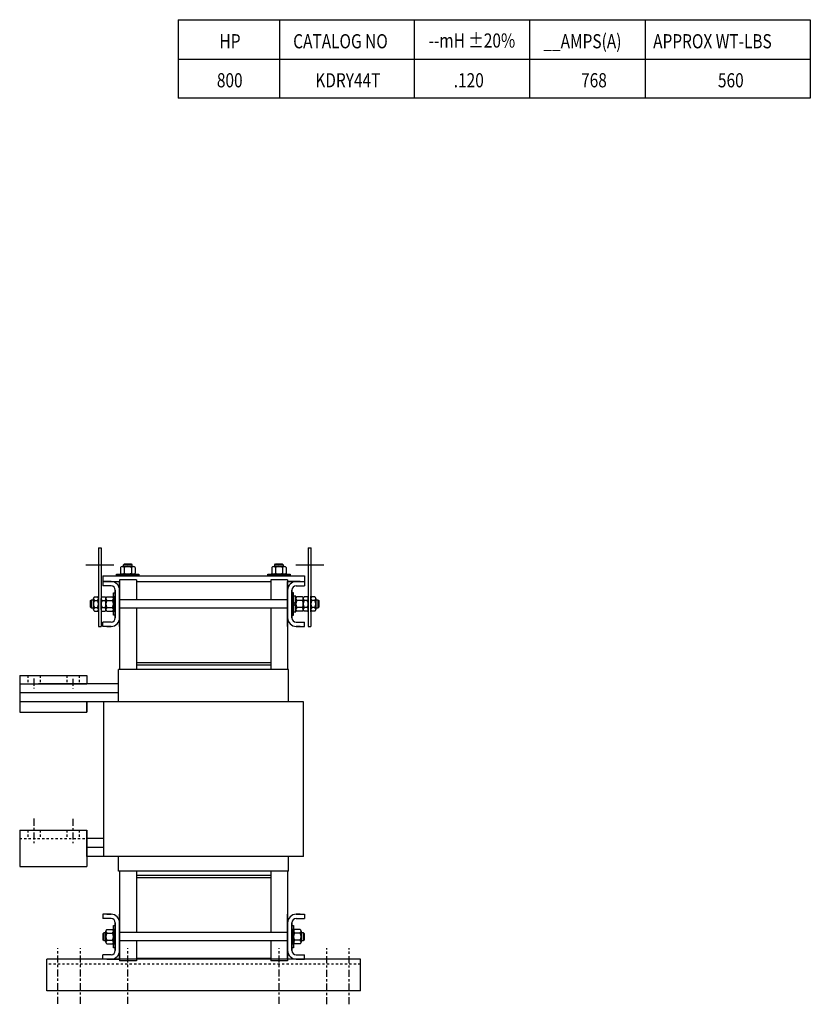
# Model space of a CAD drawing. Units: inches. Extents: x -11.7 to 67.5, y 2.3 to 46.8.
# Drawn here: x 32.2 to 67.5, y 2.3 to 46.2 of the extents above; entities that cross this region are included whole.
import ezdxf

# ---------------------------------------------------------------- set-up
doc = ezdxf.new("R2010")
doc.units = ezdxf.units.IN
doc.header["$LTSCALE"] = 0.25
doc.header["$MEASUREMENT"] = 0
doc.linetypes.add('CENTER', pattern=[2, 1.25, -0.25, 0.25, -0.25])
doc.linetypes.add('HIDDEN', pattern=[0.375, 0.25, -0.125])
doc.layers.get('0').update_dxf_attribs({"lineweight": 30})
for name, color, linetype, lineweight in [('CENTERLINE', 7, 'CENTER', 30), ('HIDDEN', 7, 'HIDDEN', 30), ('NOTES', 7, 'Continuous', 30)]:
    doc.layers.add(name, color=color, linetype=linetype, lineweight=lineweight)

msp = doc.modelspace()

# ---------------------------------------------------------------- linework, layer by layer
at = {"color": 7}
for p, q in [((35.754, 22.67), (35.754, 19.17)), ((35.754, 22.67), (35.879, 22.67)), ((35.874, 22.67), (35.874, 19.17)), ((45.118, 22.67), (45.118, 19.17)), ((45.118, 22.67), (45.243, 22.67)), ((45.238, 22.67), (45.238, 19.17)), ((36.741, 21.792), (36.741, 21.542)), ((36.822, 21.835), (37.309, 21.835)), ((36.878, 21.922), (36.917, 21.96)), ((36.878, 21.835), (36.878, 21.922)), ((36.878, 21.922), (37.253, 21.922)), ((36.903, 21.792), (36.903, 21.542)), ((36.917, 21.96), (37.215, 21.96)), ((37.215, 21.96), (37.253, 21.922)), ((37.228, 21.792), (37.228, 21.542)), ((37.253, 21.922), (37.253, 21.835)), ((37.39, 21.792), (37.39, 21.542)), ((43.487, 21.792), (43.487, 21.542)), ((43.569, 21.835), (44.056, 21.835)), ((43.625, 21.922), (43.663, 21.96)), ((43.625, 21.835), (43.625, 21.922)), ((43.625, 21.922), (44, 21.922)), ((43.65, 21.792), (43.65, 21.542)), ((43.663, 21.96), (43.961, 21.96)), ((43.961, 21.96), (44, 21.922)), ((43.974, 21.792), (43.974, 21.542)), ((44, 21.922), (44, 21.835)), ((44.137, 21.792), (44.137, 21.542)), ((36.566, 21.498), (37.566, 21.498)), ((36.566, 21.42), (36.566, 21.498)), ((37.566, 21.42), (36.566, 21.42)), ((36.722, 21.498), (37.41, 21.498)), ((37.41, 21.498), (36.722, 21.498)), ((37.309, 21.498), (36.822, 21.498)), ((37.566, 21.498), (37.566, 21.42)), ((43.312, 21.498), (44.312, 21.498)), ((43.312, 21.42), (43.312, 21.498)), ((44.312, 21.42), (43.312, 21.42)), ((43.468, 21.498), (44.156, 21.498)), ((44.156, 21.498), (43.468, 21.498)), ((44.056, 21.498), (43.569, 21.498)), ((44.312, 21.498), (44.312, 21.42)), ((35.409, 20.319), (35.447, 20.358)), ((35.409, 20.021), (35.409, 20.319)), ((35.447, 20.358), (35.534, 20.358)), ((35.447, 19.983), (35.447, 20.358)), ((35.534, 19.927), (35.534, 20.414)), ((35.577, 20.495), (35.71, 20.495)), ((35.577, 20.332), (35.71, 20.332)), ((35.754, 20.514), (35.754, 19.826)), ((35.754, 19.826), (35.754, 20.514)), ((35.754, 20.414), (35.754, 19.927)), ((45.238, 19.826), (45.238, 20.514)), ((45.238, 20.514), (45.238, 19.826)), ((45.238, 19.927), (45.238, 20.414)), ((45.415, 20.495), (45.282, 20.495)), ((45.415, 20.332), (45.282, 20.332)), ((45.458, 20.414), (45.458, 19.927)), ((45.458, 20.358), (45.545, 20.358)), ((45.545, 20.358), (45.583, 20.319)), ((45.545, 20.358), (45.545, 19.983)), ((45.583, 20.319), (45.583, 20.021)), ((35.447, 19.983), (35.409, 20.021)), ((35.534, 19.983), (35.447, 19.983)), ((35.577, 20.008), (35.71, 20.008)), ((35.577, 19.845), (35.71, 19.845)), ((45.415, 20.008), (45.282, 20.008)), ((45.415, 19.845), (45.282, 19.845)), ((45.545, 19.983), (45.458, 19.983)), ((45.583, 20.021), (45.545, 19.983)), ((35.754, 19.17), (35.828, 19.17)), ((35.828, 19.17), (35.874, 19.17)), ((45.118, 19.17), (45.192, 19.17)), ((45.192, 19.17), (45.238, 19.17)), ((36.431, 4.825), (36.431, 5.825)), ((36.431, 5.825), (36.509, 5.825)), ((36.509, 5.825), (36.509, 4.825)), ((44.389, 4.825), (44.389, 5.825)), ((44.389, 5.825), (44.467, 5.825)), ((44.467, 5.825), (44.467, 4.825)), ((35.969, 5.474), (36.007, 5.513)), ((35.969, 5.176), (35.969, 5.474)), ((36.007, 5.138), (36.007, 5.513)), ((36.007, 5.513), (36.094, 5.513)), ((36.094, 5.082), (36.094, 5.569)), ((36.137, 5.65), (36.387, 5.65)), ((36.137, 5.487), (36.387, 5.487)), ((36.431, 4.981), (36.431, 5.669)), ((36.431, 5.669), (36.431, 4.981)), ((36.431, 5.569), (36.431, 5.082)), ((44.467, 5.669), (44.467, 4.981)), ((44.467, 4.981), (44.467, 5.669)), ((44.467, 5.082), (44.467, 5.569)), ((44.761, 5.65), (44.511, 5.65)), ((44.761, 5.487), (44.511, 5.487)), ((44.804, 5.569), (44.804, 5.082)), ((44.804, 5.513), (44.891, 5.513)), ((44.891, 5.513), (44.891, 5.138)), ((44.891, 5.513), (44.929, 5.474)), ((44.929, 5.474), (44.929, 5.176)), ((36.007, 5.138), (35.969, 5.176)), ((36.094, 5.138), (36.007, 5.138)), ((36.137, 5.163), (36.387, 5.163)), ((36.137, 5), (36.387, 5)), ((44.761, 5.163), (44.511, 5.163)), ((44.761, 5), (44.511, 5)), ((44.891, 5.138), (44.804, 5.138)), ((44.929, 5.176), (44.891, 5.138)), ((36.509, 4.825), (36.431, 4.825)), ((44.467, 4.825), (44.389, 4.825))]:
    msp.add_line(p, q, dxfattribs=at)
for p, q in [((35.198, 21.92), (36.448, 21.92)), ((44.562, 21.92), (45.812, 21.92)), ((36.319, 21.17), (35.949, 21.17)), ((35.949, 21.17), (35.949, 20.98)), ((35.951, 21.42), (44.947, 21.42)), ((35.951, 21.42), (35.951, 21.17)), ((35.951, 21.17), (36.699, 21.17)), ((36.139, 21.17), (36.699, 21.17)), ((36.139, 21.17), (36.699, 21.17)), ((36.139, 21.17), (36.319, 21.17)), ((36.139, 21.17), (36.319, 21.17)), ((36.699, 21.25), (36.699, 17.25)), ((37.449, 21.25), (36.699, 21.25)), ((36.699, 19.17), (36.699, 21.17)), ((37.449, 21.25), (37.449, 20.36)), ((37.449, 21.17), (43.449, 21.17)), ((43.449, 21.25), (43.449, 20.36)), ((44.199, 21.25), (43.449, 21.25)), ((44.199, 21.245), (43.449, 21.245)), ((44.199, 21.25), (44.199, 17.25)), ((44.199, 19.17), (44.199, 21.17)), ((44.759, 21.17), (44.199, 21.17)), ((44.759, 21.17), (44.199, 21.17)), ((44.199, 21.17), (44.947, 21.17)), ((44.759, 21.17), (44.579, 21.17)), ((44.759, 21.17), (44.579, 21.17)), ((44.579, 21.17), (44.949, 21.17)), ((44.947, 21.42), (44.947, 21.17)), ((44.949, 21.17), (44.949, 20.98)), ((36.319, 20.98), (35.949, 20.98)), ((36.319, 20.98), (35.949, 20.98)), ((36.431, 19.67), (36.431, 20.67)), ((36.431, 20.67), (36.509, 20.67)), ((36.509, 19.55), (36.509, 20.79)), ((36.509, 19.55), (36.509, 20.79)), ((36.509, 20.79), (36.509, 19.55)), ((36.509, 20.67), (36.509, 19.67)), ((36.699, 20.963), (36.699, 19.378)), ((36.699, 19.378), (36.699, 20.963)), ((36.699, 20.963), (36.699, 19.378)), ((44.199, 20.963), (44.199, 19.378)), ((44.199, 19.378), (44.199, 20.963)), ((44.199, 20.963), (44.199, 19.378)), ((44.389, 20.79), (44.389, 19.55)), ((44.389, 19.55), (44.389, 20.79)), ((44.389, 19.55), (44.389, 20.79)), ((44.389, 20.67), (44.389, 19.67)), ((44.467, 20.67), (44.389, 20.67)), ((44.467, 19.67), (44.467, 20.67)), ((44.579, 20.98), (44.949, 20.98)), ((44.579, 20.98), (44.949, 20.98)), ((35.874, 19.927), (35.874, 20.414)), ((35.917, 20.495), (36.05, 20.495)), ((35.917, 20.332), (36.05, 20.332)), ((36.094, 19.927), (36.094, 20.414)), ((36.094, 20.414), (36.094, 19.927)), ((36.137, 20.495), (36.387, 20.495)), ((36.137, 20.332), (36.387, 20.332)), ((36.431, 19.826), (36.431, 20.514)), ((36.431, 20.514), (36.431, 19.826)), ((36.431, 20.414), (36.431, 19.927)), ((44.199, 20.36), (36.699, 20.36)), ((44.561, 20.514), (44.467, 20.514)), ((44.467, 20.514), (44.467, 19.826)), ((44.467, 20.17), (44.561, 20.264)), ((44.561, 19.826), (44.561, 20.514)), ((44.561, 20.414), (44.561, 19.927)), ((44.855, 20.495), (44.605, 20.495)), ((44.855, 20.332), (44.605, 20.332)), ((44.898, 19.927), (44.898, 20.414)), ((45.075, 20.495), (44.942, 20.495)), ((45.075, 20.332), (44.942, 20.332)), ((45.118, 19.927), (45.118, 20.414)), ((35.917, 20.008), (36.05, 20.008)), ((35.917, 19.845), (36.05, 19.845)), ((36.137, 20.008), (36.387, 20.008)), ((36.137, 19.845), (36.387, 19.845)), ((44.199, 19.98), (36.699, 19.98)), ((37.449, 19.98), (37.449, 17.25)), ((43.449, 19.98), (43.449, 17.25)), ((44.467, 20.076), (44.561, 20.17)), ((44.467, 19.826), (44.561, 19.826)), ((44.855, 20.008), (44.605, 20.008)), ((44.855, 19.845), (44.605, 19.845)), ((45.075, 20.008), (44.942, 20.008)), ((45.075, 19.845), (44.942, 19.845)), ((36.319, 19.36), (35.949, 19.36)), ((36.319, 19.36), (35.949, 19.36)), ((35.949, 19.17), (35.949, 19.36)), ((36.509, 19.67), (36.431, 19.67)), ((44.389, 19.67), (44.467, 19.67)), ((44.579, 19.36), (44.949, 19.36)), ((44.579, 19.36), (44.949, 19.36)), ((44.949, 19.17), (44.949, 19.36)), ((36.319, 19.17), (35.949, 19.17)), ((36.139, 19.17), (36.319, 19.17)), ((36.139, 19.17), (36.319, 19.17)), ((36.139, 19.17), (36.319, 19.17)), ((44.759, 19.17), (44.579, 19.17)), ((44.759, 19.17), (44.579, 19.17)), ((44.759, 19.17), (44.579, 19.17)), ((44.579, 19.17), (44.949, 19.17)), ((36.699, 18.08), (36.699, 17.25)), ((37.449, 18.08), (37.449, 17.25)), ((43.449, 18.08), (43.449, 17.25)), ((44.199, 18.08), (44.199, 17.25)), ((44.239, 17.25), (36.659, 17.25)), ((36.659, 15.8), (36.659, 17.25)), ((44.239, 17.25), (36.659, 17.25)), ((43.449, 17.54), (37.449, 17.54)), ((43.449, 17.435), (37.449, 17.435)), ((44.239, 15.8), (44.239, 17.25)), ((32.244, 16.98), (32.244, 15.35)), ((32.244, 16.98), (35.244, 16.98)), ((35.244, 16.98), (35.244, 16.6)), ((32.244, 16.6), (35.244, 16.6)), ((36.659, 16.6), (33.079, 16.6)), ((36.659, 16.6), (35.994, 16.6)), ((36.659, 16.2), (32.244, 16.2)), ((44.904, 15.8), (32.244, 15.8)), ((35.244, 15.35), (35.244, 15.8)), ((35.244, 15.8), (35.244, 15.35)), ((35.994, 8.9), (35.994, 15.8)), ((44.904, 8.9), (44.904, 15.8)), ((32.244, 15.35), (35.244, 15.35)), ((32.244, 10.08), (32.244, 8.45)), ((32.244, 10.08), (35.244, 10.08)), ((35.244, 8.9), (35.244, 10.08)), ((35.244, 10.08), (35.244, 8.45)), ((35.994, 9.7), (35.244, 9.7)), ((35.994, 9.3), (35.244, 9.3)), ((44.904, 8.9), (35.244, 8.9)), ((36.659, 8.25), (36.659, 8.9)), ((44.239, 8.9), (36.659, 8.9)), ((44.239, 8.25), (44.239, 8.9)), ((32.244, 8.45), (35.244, 8.45)), ((44.239, 8.25), (36.659, 8.25)), ((36.699, 8.25), (36.699, 4.253)), ((36.699, 8.25), (36.699, 7.334)), ((37.449, 8.25), (37.449, 5.515)), ((37.449, 8.25), (37.449, 7.334)), ((43.449, 8.06), (37.449, 8.06)), ((43.449, 7.955), (37.449, 7.955)), ((43.449, 8.25), (43.449, 5.515)), ((43.449, 8.25), (43.449, 7.334)), ((44.199, 8.25), (44.199, 4.253)), ((44.199, 8.25), (44.199, 7.334)), ((36.319, 6.325), (35.949, 6.325)), ((35.949, 6.325), (35.949, 6.135)), ((36.139, 6.325), (36.319, 6.325)), ((36.139, 6.325), (36.319, 6.325)), ((36.139, 6.325), (36.319, 6.325)), ((36.139, 6.325), (36.319, 6.325)), ((36.699, 4.325), (36.699, 6.325)), ((37.449, 6.584), (37.449, 5.515)), ((43.449, 6.584), (43.449, 5.515)), ((44.199, 6.584), (44.199, 4.253)), ((44.199, 4.325), (44.199, 6.325)), ((44.759, 6.325), (44.579, 6.325)), ((44.759, 6.325), (44.579, 6.325)), ((44.759, 6.325), (44.579, 6.325)), ((44.759, 6.325), (44.579, 6.325)), ((44.579, 6.325), (44.949, 6.325)), ((44.949, 6.325), (44.949, 6.135)), ((36.319, 6.135), (35.949, 6.135)), ((36.319, 6.135), (35.949, 6.135)), ((36.509, 4.705), (36.509, 5.945)), ((36.509, 4.705), (36.509, 5.945)), ((36.509, 5.945), (36.509, 4.705)), ((36.699, 6.118), (36.699, 4.533)), ((36.699, 4.533), (36.699, 6.118)), ((36.699, 6.118), (36.699, 4.533)), ((44.199, 6.118), (44.199, 4.533)), ((44.199, 4.533), (44.199, 6.118)), ((44.199, 6.118), (44.199, 4.533)), ((44.389, 5.945), (44.389, 4.705)), ((44.389, 4.705), (44.389, 5.945)), ((44.389, 4.705), (44.389, 5.945)), ((44.579, 6.135), (44.949, 6.135)), ((44.579, 6.135), (44.949, 6.135)), ((44.199, 5.515), (36.699, 5.515)), ((44.199, 5.135), (36.699, 5.135)), ((37.449, 5.135), (37.449, 4.253)), ((37.449, 5.03), (37.449, 4.253)), ((43.449, 5.135), (43.449, 4.253)), ((43.449, 5.03), (43.449, 4.253)), ((36.319, 4.515), (35.949, 4.515)), ((36.319, 4.515), (35.949, 4.515)), ((35.949, 4.325), (35.949, 4.515)), ((44.579, 4.515), (44.949, 4.515)), ((44.579, 4.515), (44.949, 4.515)), ((44.949, 4.325), (44.949, 4.515)), ((47.449, 4.325), (33.449, 4.325)), ((33.449, 2.915), (33.449, 4.325)), ((36.319, 4.325), (35.949, 4.325)), ((36.139, 4.325), (36.699, 4.325)), ((36.139, 4.325), (36.319, 4.325)), ((36.139, 4.325), (36.319, 4.325)), ((37.449, 4.253), (36.699, 4.253)), ((43.449, 4.355), (37.449, 4.355)), ((43.449, 4.355), (37.449, 4.355)), ((43.449, 4.325), (37.449, 4.325)), ((44.199, 4.253), (43.449, 4.253)), ((44.759, 4.325), (44.199, 4.325)), ((44.759, 4.325), (44.579, 4.325)), ((44.759, 4.325), (44.579, 4.325)), ((44.579, 4.325), (44.949, 4.325)), ((47.449, 2.915), (47.449, 4.325)), ((47.449, 2.915), (33.449, 2.915))]:
    msp.add_line(p, q)
for centre, radius, start, end in [((36.822, 21.738), 0.0975, 33.6264, 146.3736), ((36.822, 21.596), 0.0975, 213.6264, 326.3736), ((37.066, 21.51), 0.325, 60, 120), ((37.066, 21.823), 0.325, 240, 300), ((37.309, 21.738), 0.0975, 33.6264, 146.3736), ((37.309, 21.596), 0.0975, 213.6264, 326.3736), ((43.569, 21.738), 0.0975, 33.6264, 146.3736), ((43.569, 21.596), 0.0975, 213.6264, 326.3736), ((43.812, 21.51), 0.325, 60, 120), ((43.812, 21.823), 0.325, 240, 300), ((44.056, 21.738), 0.0975, 33.6264, 146.3736), ((44.056, 21.596), 0.0975, 213.6264, 326.3736), ((35.631, 20.414), 0.0975, 123.6264, 236.3736), ((35.858, 20.17), 0.325, 150, 210), ((35.656, 20.414), 0.0975, 303.6264, 56.3736), ((35.429, 20.17), 0.325, 330, 30), ((45.336, 20.414), 0.0975, 123.6264, 236.3736), ((45.563, 20.17), 0.325, 150, 210), ((45.361, 20.414), 0.0975, 303.6264, 56.3736), ((45.133, 20.17), 0.325, 330, 30), ((35.631, 19.927), 0.0975, 123.6264, 236.3736), ((35.656, 19.927), 0.0975, 303.6264, 56.3736), ((45.336, 19.927), 0.0975, 123.6264, 236.3736), ((45.361, 19.927), 0.0975, 303.6264, 56.3736), ((36.191, 5.569), 0.0975, 123.6264, 236.3736), ((36.419, 5.325), 0.325, 150, 210), ((36.333, 5.569), 0.0975, 303.6264, 56.3736), ((36.106, 5.325), 0.325, 330, 30), ((44.565, 5.569), 0.0975, 123.6264, 236.3736), ((44.792, 5.325), 0.325, 150, 210), ((44.707, 5.569), 0.0975, 303.6264, 56.3736), ((44.479, 5.325), 0.325, 330, 30), ((36.191, 5.082), 0.0975, 123.6264, 236.3736), ((36.333, 5.082), 0.0975, 303.6264, 56.3736), ((44.565, 5.082), 0.0975, 123.6264, 236.3736), ((44.707, 5.082), 0.0975, 303.6264, 56.3736)]:
    msp.add_arc(centre, radius, start, end, dxfattribs=at)
for centre, radius, start, end in [((36.319, 20.79), 0.38, 0, 90), ((44.579, 20.79), 0.38, 90, 180), ((36.319, 20.79), 0.19, 0, 90), ((36.319, 20.79), 0.19, 0, 90), ((44.579, 20.79), 0.19, 90, 180), ((44.579, 20.79), 0.19, 90, 180), ((35.971, 20.414), 0.0975, 123.6264, 236.3736), ((36.199, 20.17), 0.325, 150, 210), ((35.996, 20.414), 0.0975, 303.6264, 56.3736), ((35.769, 20.17), 0.325, 330, 30), ((36.191, 20.414), 0.0975, 123.6264, 236.3736), ((36.419, 20.17), 0.325, 150, 210), ((36.333, 20.414), 0.0975, 303.6264, 56.3736), ((36.106, 20.17), 0.325, 330, 30), ((44.659, 20.414), 0.0975, 123.6264, 236.3736), ((44.886, 20.17), 0.325, 150, 210), ((44.801, 20.414), 0.0975, 303.6264, 56.3736), ((44.573, 20.17), 0.325, 330, 30), ((44.996, 20.414), 0.0975, 123.6264, 236.3736), ((45.223, 20.17), 0.325, 150, 210), ((45.021, 20.414), 0.0975, 303.6264, 56.3736), ((44.793, 20.17), 0.325, 330, 30), ((35.971, 19.927), 0.0975, 123.6264, 236.3736), ((35.996, 19.927), 0.0975, 303.6264, 56.3736), ((36.191, 19.927), 0.0975, 123.6264, 236.3736), ((36.333, 19.927), 0.0975, 303.6264, 56.3736), ((44.659, 19.927), 0.0975, 123.6264, 236.3736), ((44.801, 19.927), 0.0975, 303.6264, 56.3736), ((44.996, 19.927), 0.0975, 123.6264, 236.3736), ((45.021, 19.927), 0.0975, 303.6264, 56.3736), ((36.319, 19.55), 0.38, 270, 0), ((36.319, 19.55), 0.19, 270, 0), ((36.319, 19.55), 0.19, 270, 0), ((44.579, 19.55), 0.38, 180, 270), ((44.579, 19.55), 0.19, 180, 270), ((44.579, 19.55), 0.19, 180, 270), ((36.319, 5.945), 0.38, 0, 90), ((44.579, 5.945), 0.38, 90, 180), ((36.319, 5.945), 0.19, 0, 90), ((36.319, 5.945), 0.19, 0, 90), ((44.579, 5.945), 0.19, 90, 180), ((44.579, 5.945), 0.19, 90, 180), ((36.319, 4.705), 0.38, 270, 0), ((36.319, 4.705), 0.19, 270, 0), ((36.319, 4.705), 0.19, 270, 0), ((44.579, 4.705), 0.38, 180, 270), ((44.579, 4.705), 0.19, 180, 270), ((44.579, 4.705), 0.19, 180, 270)]:
    msp.add_arc(centre, radius, start, end)
at = {"layer": 'CENTERLINE'}
for p, q in [((32.869, 16.844), (32.869, 16.416)), ((32.869, 16.832), (32.869, 16.402)), ((34.619, 16.832), (34.619, 16.402)), ((32.869, 10.594), (32.869, 9.516)), ((32.869, 10.582), (32.869, 9.502)), ((34.619, 10.582), (34.619, 9.502)), ((33.944, 2.33), (33.944, 4.811)), ((34.952, 2.33), (34.952, 4.811)), ((37.074, 2.33), (37.074, 4.811)), ((43.824, 2.33), (43.824, 4.811)), ((45.949, 2.308), (45.949, 4.811)), ((46.951, 2.308), (46.951, 4.811))]:
    msp.add_line(p, q, dxfattribs=at)
at = {"layer": 'HIDDEN'}
for p, q in [((32.604, 16.98), (32.604, 16.6)), ((33.15, 16.98), (33.15, 16.6)), ((34.354, 16.98), (34.354, 16.6)), ((34.9, 16.98), (34.9, 16.6)), ((32.244, 9.7), (35.244, 9.7)), ((32.604, 10.08), (32.604, 9.7)), ((33.15, 10.08), (33.15, 9.7)), ((34.354, 10.08), (34.354, 9.7)), ((34.9, 10.08), (34.9, 9.7)), ((47.449, 4.098), (33.449, 4.098))]:
    msp.add_line(p, q, dxfattribs=at)
at = {"layer": 'NOTES'}
for p, q in [((39.312, 46.239), (67.518, 46.239)), ((39.312, 46.239), (39.312, 42.742)), ((43.828, 46.239), (67.518, 46.239)), ((43.828, 46.239), (43.828, 42.742)), ((49.837, 46.239), (49.837, 42.742)), ((54.989, 46.239), (54.989, 42.742)), ((60.148, 46.239), (60.148, 42.742)), ((67.518, 46.239), (67.518, 42.742)), ((67.518, 44.469), (39.312, 44.469)), ((67.518, 44.469), (43.828, 44.469)), ((67.518, 42.742), (39.312, 42.742)), ((67.518, 42.742), (43.828, 42.742))]:
    msp.add_line(p, q, dxfattribs=at)

# ---------------------------------------------------------------- texts
at = {"layer": 'NOTES', "width": 0.8}
for s, height, p in [('HP', 0.6322, (41.159, 44.962)), ('CATALOG NO', 0.6322, (44.446, 44.962)), ('--mH %%P20%', 0.63221, (50.486, 44.994)), ('__AMPS(A)', 0.6322, (55.607, 44.962)), ('APPROX WT-LBS', 0.63221, (60.505, 44.962)), ('800', 0.6322, (41.041, 43.221)), ('KDRY44T', 0.6322, (45.432, 43.221)), ('.120', 0.6322, (51.61, 43.221)), ('768', 0.6322, (57.292, 43.221)), ('560', 0.6322, (63.397, 43.221))]:
    msp.add_text(s, height=height, dxfattribs=at).set_placement(p)

doc.saveas('drawing.dxf')
